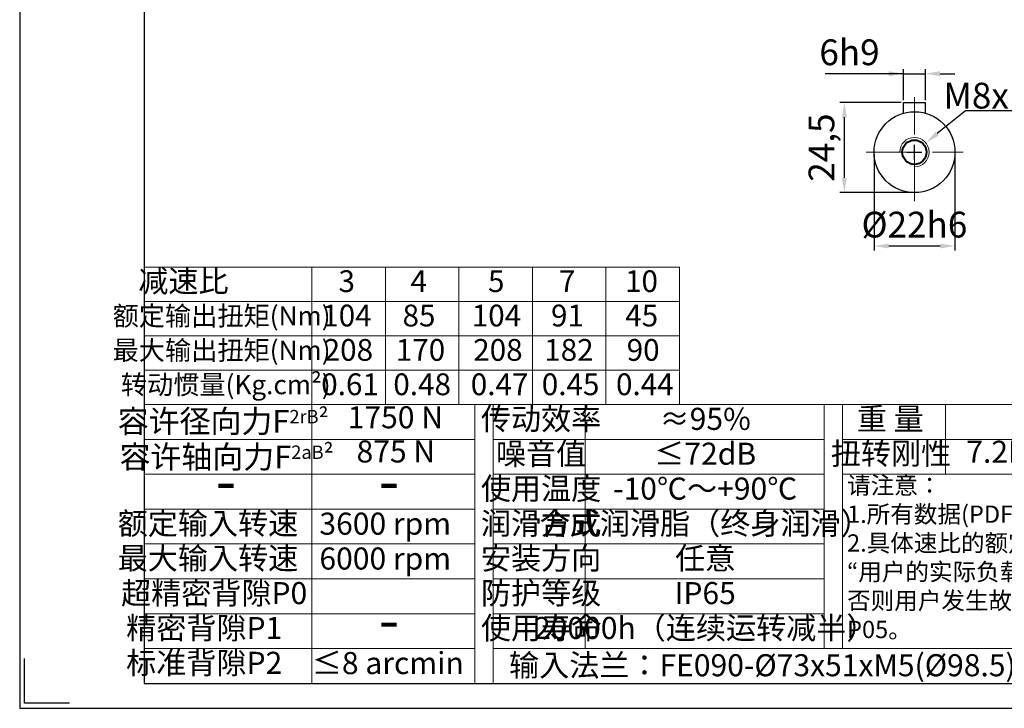
# Model space of a CAD drawing. Units: millimetres. Extents: x 7404 to 8021, y -833 to -431.
# Drawn here: x 7404 to 7672, y -833 to -646 of the extents above; entities that cross this region are included whole.
import ezdxf

# ---------------------------------------------------------------- set-up
doc = ezdxf.new("R2010")
doc.units = ezdxf.units.MM
doc.linetypes.add('ACAD_ISO10W100', pattern=[18, 12, -3, 0, -3])
for name, color, linetype, lineweight in [('中心线层', 7, 'ACAD_ISO10W100', 0), ('粗实线', 7, 'Continuous', 40), ('细实线', 7, 'Continuous', 18)]:
    doc.layers.add(name, color=color, linetype=linetype, lineweight=lineweight)
doc.layers.add('标注线', color=7, linetype='Continuous')
doc.styles.add('工程字', font='gbenor.shx', dxfattribs={"bigfont": 'gbcbig.shx'})
doc.dimstyles.new('ISO-25', dxfattribs={"dimtxt": 7, "dimasz": 4, "dimexe": 1.25, "dimexo": 0.625, "dimtad": 1, "dimtxsty": '工程字', "dimcen": 2, "dimadec": 0, "dimazin": 0, "dimtfac": 1, "dimtmove": 0, "dimatfit": 3, "dimfxl": 1, "dimarcsym": 0})

# ---------------------------------------------------------------- blocks, each defined once
blk = doc.blocks.new('*D12')
at = {"layer": 'Defpoints', "color": 0}
for p in [(7636.94, -681.83), (7658.94, -681.83), (7658.94, -707.33)]:
    blk.add_point(p, dxfattribs=at)
at = {"layer": '标注线', "color": 0, "lineweight": -2}
for p, q in [((7636.94, -682.46), (7636.94, -708.58)), ((7658.94, -682.46), (7658.94, -708.58)), ((7640.94, -707.33), (7654.94, -707.33))]:
    blk.add_line(p, q, dxfattribs=at)
at = {"layer": '标注线', "color": 0}
for points in [[(7640.94, -706.66), (7640.94, -708), (7636.94, -707.33)], [(7654.94, -708), (7654.94, -706.66), (7658.94, -707.33)]]:
    blk.add_solid(points, dxfattribs=at)
at = {"layer": '标注线', "color": 0, "insert": (7647.9, -702.43), "char_height": 7, "attachment_point": 5, "style": '工程字'}
blk.add_mtext('%%C22h6', dxfattribs=at)
blk = doc.blocks.new('*D13')
at = {"layer": 'Defpoints', "color": 0}
for p in [(7628.86, -668.33), (7644.9, -668.33), (7647.94, -692.83)]:
    blk.add_point(p, dxfattribs=at)
at = {"layer": '标注线', "color": 0, "lineweight": -2}
for p, q in [((7644.28, -668.33), (7627.61, -668.33)), ((7628.86, -688.83), (7628.86, -672.33)), ((7647.31, -692.83), (7627.61, -692.83))]:
    blk.add_line(p, q, dxfattribs=at)
at = {"layer": '标注线', "color": 0}
for points in [[(7629.52, -672.33), (7628.19, -672.33), (7628.86, -668.33)], [(7628.19, -688.83), (7629.52, -688.83), (7628.86, -692.83)]]:
    blk.add_solid(points, dxfattribs=at)
at = {"layer": '标注线', "color": 0, "insert": (7623.52, -680.58), "char_height": 7, "attachment_point": 5, "rotation": 90, "style": '工程字'}
blk.add_mtext('24,5', dxfattribs=at)
blk = doc.blocks.new('*D14')
at = {"layer": 'Defpoints', "color": 0}
for p in [(7650.9, -660.49), (7644.9, -668.33), (7650.9, -668.33)]:
    blk.add_point(p, dxfattribs=at)
at = {"layer": '标注线', "color": 0, "lineweight": -2}
for p, q in [((7644.9, -660.49), (7623.58, -660.49)), ((7640.9, -660.49), (7636.9, -660.49)), ((7644.9, -667.71), (7644.9, -659.24)), ((7644.9, -660.49), (7650.9, -660.49)), ((7650.9, -667.71), (7650.9, -659.24)), ((7654.9, -660.49), (7658.9, -660.49))]:
    blk.add_line(p, q, dxfattribs=at)
at = {"layer": '标注线', "color": 0}
for points in [[(7640.9, -661.15), (7640.9, -659.82), (7644.9, -660.49)], [(7654.9, -659.82), (7654.9, -661.15), (7650.9, -660.49)]]:
    blk.add_solid(points, dxfattribs=at)
at = {"layer": '标注线', "color": 0, "insert": (7630.24, -655.59), "char_height": 7, "attachment_point": 5, "style": '工程字'}
blk.add_mtext('6h9', dxfattribs=at)
blk = doc.blocks.new('*D17')
at = {"layer": 'Defpoints', "color": 0}
for p in [(7651.01, -679.31), (7644.79, -684.35)]:
    blk.add_point(p, dxfattribs=at)
at = {"layer": '标注线', "color": 0, "lineweight": -2}
for p, q in [((7661.78, -670.58), (7654.11, -676.79)), ((7691.57, -670.58), (7661.78, -670.58))]:
    blk.add_line(p, q, dxfattribs=at)
at = {"layer": '标注线', "color": 0}
for p, q in [((7647.9, -683.83), (7647.9, -679.83)), ((7645.9, -681.83), (7649.9, -681.83))]:
    blk.add_line(p, q, dxfattribs=at)
blk.add_solid([(7653.69, -676.28), (7654.53, -677.31), (7651.01, -679.31)], dxfattribs=at)
at = {"layer": '标注线', "color": 0, "insert": (7676.99, -666.46), "char_height": 7, "attachment_point": 5, "style": '工程字'}
blk.add_mtext('M8x1.25P{}{{\\H0.7x;}{}}', dxfattribs=at)

msp = doc.modelspace()

# ---------------------------------------------------------------- linework, layer by layer
at = {"color": 0}
for points in [[(7404.4848, -832.9892), (7972.8904, -832.9892), (7972.8904, -431.0453), (7404.4848, -431.0453)], [(7438.3185, -826.2225), (7966.1236, -826.2225), (7966.1236, -437.812), (7438.3185, -437.812)]]:
    msp.add_lwpolyline(points, close=True, dxfattribs=at)
at = {"color": 0, "flags": 128}
msp.add_lwpolyline([(7418.0183, -831.6359), (7405.8381, -831.6359), (7405.8381, -819.4557)], dxfattribs=at)
at = {"layer": '中心线层', "color": 0}
for p, q in [((7647.9002, -695.149), (7647.9002, -666.8328)), ((7634.7433, -681.8328), (7661.1356, -681.8328))]:
    msp.add_line(p, q, dxfattribs=at)
at = {"layer": '粗实线', "lineweight": 30}
for p, q in [((7644.9002, -668.3328), (7650.9002, -668.3328)), ((7644.9002, -671.2934), (7644.9002, -668.3328)), ((7650.9002, -671.2934), (7650.9002, -668.3328))]:
    msp.add_line(p, q, dxfattribs=at)
msp.add_circle((7647.9395, -681.8328), 11, dxfattribs=at)
at = {"layer": '粗实线'}
msp.add_circle((7647.9002, -681.8328), 3.3, dxfattribs=at)
at = {"layer": '细实线', "color": 0, "lineweight": 15}
for p, q in [((7583.9754, -713.0638), (7438.3185, -713.0638)), ((7483.9754, -713.0638), (7483.9754, -750.4351)), ((7503.9754, -713.0638), (7503.9754, -750.4351)), ((7523.9754, -713.0638), (7523.9754, -750.4351)), ((7543.9754, -713.0638), (7543.9754, -750.4351)), ((7563.9754, -713.0638), (7563.9754, -750.4351)), ((7583.9754, -713.0638), (7583.9754, -750.4351)), ((7583.9754, -722.4066), (7438.3185, -722.4066)), ((7583.9754, -731.7494), (7438.3185, -731.7494)), ((7583.9754, -741.0922), (7438.3185, -741.0922)), ((7722.5212, -750.4351), (7438.3185, -750.4351)), ((7483.9754, -750.4351), (7483.9754, -826.2225)), ((7528.3185, -750.4351), (7528.3185, -826.2225)), ((7533.3185, -750.4351), (7533.3185, -826.2225)), ((7558.3185, -750.4351), (7558.3185, -816.749)), ((7623.3185, -750.4351), (7623.3185, -816.749)), ((7628.3185, -750.4351), (7628.3185, -816.749)), ((7656.3185, -750.4351), (7656.3185, -769.3819)), ((7528.3185, -759.9085), (7438.3185, -759.9085)), ((7623.3185, -759.9085), (7533.3185, -759.9085)), ((7722.5212, -759.9085), (7628.3185, -759.9085)), ((7528.3185, -769.3819), (7438.3185, -769.3819)), ((7623.3185, -769.3819), (7533.3185, -769.3819)), ((7722.5212, -769.3819), (7628.3185, -769.3819)), ((7528.3185, -778.8553), (7438.3185, -778.8553)), ((7623.3185, -778.8553), (7533.3185, -778.8553)), ((7528.3185, -788.3288), (7438.3185, -788.3288)), ((7623.3185, -788.3288), (7533.3185, -788.3288)), ((7528.3185, -797.8022), (7438.3185, -797.8022)), ((7623.3185, -797.8022), (7533.3185, -797.8022)), ((7528.3185, -807.2756), (7438.3185, -807.2756)), ((7623.3185, -807.2756), (7533.3185, -807.2756)), ((7528.3185, -816.749), (7438.3185, -816.749)), ((7722.5212, -816.749), (7533.3185, -816.749))]:
    msp.add_line(p, q, dxfattribs=at)
at = {"layer": '细实线'}
msp.add_arc((7647.9002, -681.8328), 4, 270, 180, dxfattribs=at)

# ---------------------------------------------------------------- texts
at = {"layer": '细实线', "color": 0, "style": '工程字'}
msp.add_text('输入法兰：FE090-%%C73x51xM5(%%C98.5)', height=6, dxfattribs=at).set_placement((7537.6208, -824.2863))
at = {"layer": '细实线', "color": 0, "lineweight": 15, "style": '工程字'}
for s, insert, char_height, attachment_point in [('减速比', (7449.0348, -717.6584), 6, 5), ('3', (7493.4575, -717.6584), 5.9173, 5), ('4', (7513.0675, -717.6584), 5.9173, 5), ('5', (7534.1379, -717.6584), 5.9173, 5), ('7', (7553.4584, -717.6584), 5.9173, 5), ('10', (7573.6545, -717.6584), 5.91727, 5), ('额定输出扭矩(Nm)', (7459.4133, -727.0012), 5.22113, 5), ('104', (7493.5147, -727.0012), 5.91727, 5), ('85', (7513.1247, -727.0012), 5.91727, 5), ('104', (7534.1952, -727.0012), 5.91727, 5), ('91', (7553.5157, -727.0012), 5.91727, 5), ('45', (7573.7118, -727.0012), 5.91727, 5), ('最大输出扭矩(Nm)', (7459.4133, -736.344), 5.22113, 5), ('208', (7493.9099, -736.344), 5.91727, 5), ('170', (7513.5199, -736.344), 5.91727, 5), ('208', (7534.5904, -736.344), 5.91727, 5), ('182', (7553.9108, -736.344), 5.91727, 5), ('90', (7574.107, -736.344), 5.91727, 5), ('转动惯量(Kg.cm²)', (7460.5463, -745.6868), 5.221125, 5), ('0.61', (7494.3658, -745.6868), 5.91727, 5), ('0.48', (7513.9758, -745.6868), 5.91727, 5), ('0.47', (7535.0463, -745.6868), 5.91727, 5), ('0.45', (7554.3668, -745.6868), 5.91727, 5), ('0.44', (7574.5629, -745.6868), 5.91727, 5), ('容许径向力F{\\H0.588235x;2rB\\H1.333334x;²\\P}', (7459.8217, -754.9824), 6.171, 5), ('1750 N', (7506.68, -754.6636), 6, 5), ('传动效率', (7546.3333, -755.0939), 6, 5), ('≈95%', (7590.9842, -755.0939), 6, 5), ('重 量', (7641.3333, -755.0939), 6, 5), ('容许轴向力F{\\H0.588235x;2aB\\H1.333334x;²\\P}', (7460.7577, -764.6567), 6.171, 5), ('875 N', (7506.8199, -763.9555), 6, 5), ('噪音值', (7546.3333, -764.5673), 6, 5), ('≤72dB', (7590.9842, -764.5673), 6, 5), ('扭转刚性', (7641.5215, -764.4943), 6, 5), ('7.2Nm/arcmin', (7689.4382, -764.0388), 6, 5), ('使用温度', (7546.3333, -774.0407), 6, 5), ('-10℃～+90℃', (7590.9842, -774.0407), 6, 5), ('请注意：\\P1.所有数据(PDF.CAD.3D)变更时，我们不做通知。\\P2.具体速比的额定扭矩请参照我司样本“减速机性能资料”；\\P“用户的实际负载扭矩”X“使用系数”≤减速机的额定扭矩，\\P否则用户发生故障，我司概不负责；使用系数请参照我司样本\\PP05。', (7629.5881, -792.5848), 4.7, 4), ('额定输入转速', (7455.6998, -783.5141), 6, 5), ('润滑方式', (7546.3333, -783.5141), 6, 5), ('合成润滑脂（终身润滑）', (7590.9842, -783.5141), 6, 5), ('3600 rpm', (7503.9421, -783.5841), 6, 5), ('最大输入转速', (7455.6998, -792.9876), 6, 5), ('6000 rpm', (7503.9421, -793.0575), 6, 5), ('安装方向', (7546.3333, -792.9876), 6, 5), ('任意', (7590.9842, -792.9876), 6, 5), ('超精密背隙P0', (7457.3876, -802.461), 6, 5), ('防护等级', (7546.3333, -802.461), 6, 5), ('IP65', (7590.9842, -802.461), 6, 5), ('精密背隙P1', (7454.6876, -811.9344), 6, 5), ('使用寿命', (7546.3333, -811.9344), 6, 5), ('20000h（连续运转减半）', (7590.9842, -811.9344), 6, 5), ('标准背隙P2', (7454.6876, -821.4078), 6, 5), ('≤8 arcmin', (7504.6414, -821.4778), 6, 5)]:
    msp.add_mtext(s, dxfattribs=dict(at, insert=insert, char_height=char_height, attachment_point=attachment_point))
at = {"layer": '细实线', "linetype": 'ByBlock', "lineweight": 15, "char_height": 11.9639, "attachment_point": 5, "style": '工程字'}
for insert in [(7460.616, -772.6447), (7504.947, -772.6447), (7504.947, -810.4085)]:
    msp.add_mtext('-', dxfattribs=dict(at, insert=insert))

# ---------------------------------------------------------------- dimensions: what is measured, and where the dimension line sits
at = {"layer": '标注线', "color": 0}
for base, p1, p2, text, picture, middle in [((7650.9002, -660.4863), (7644.9002, -668.3328), (7650.9002, -668.3328), '<>h9', '*D14', (7630.2397, -660.4863)), ((7658.9395, -707.3299), (7636.9395, -681.8328), (7658.9395, -681.8328), '%%C<>h6', '*D12', (7647.9002, -707.3299))]:
    dim = msp.add_linear_dim(base=base, p1=p1, p2=p2, text=text, dimstyle='ISO-25', override={"dimgap": 1.4, "dimtxsty": '工程字'}, dxfattribs=at)
    dim.commit()
    dim.dimension.update_dxf_attribs({"geometry": picture, "text_midpoint": middle, "dimtype": 160})
at = {"layer": '标注线'}
dim = msp.add_diameter_dim_2p(p1=(7644.793, -684.3518), p2=(7651.0074, -679.3138), text='M8x1.25P{}{{\\H0.7x;}{}}', dimstyle='ISO-25', override={"dimtoh": 4, "dimlfac": 1, "dimtix": 0, "dimtofl": 0, "dimatfit": 0}, dxfattribs=at)
dim.commit()
dim.dimension.update_dxf_attribs({"geometry": '*D17', "text_midpoint": (7676.9884, -670.5805), "dimtype": 163})
at = {"layer": '标注线', "color": 0}
dim = msp.add_linear_dim(base=(7628.8554, -668.3328), p1=(7647.9395, -692.8328), p2=(7644.9002, -668.3328), angle=90, dimstyle='ISO-25', override={"dimgap": 1.4, "dimtxsty": '工程字'}, dxfattribs=at)
dim.commit()
dim.dimension.update_dxf_attribs({"geometry": '*D13', "text_midpoint": (7623.5179, -680.5828)})

doc.saveas('drawing.dxf')
